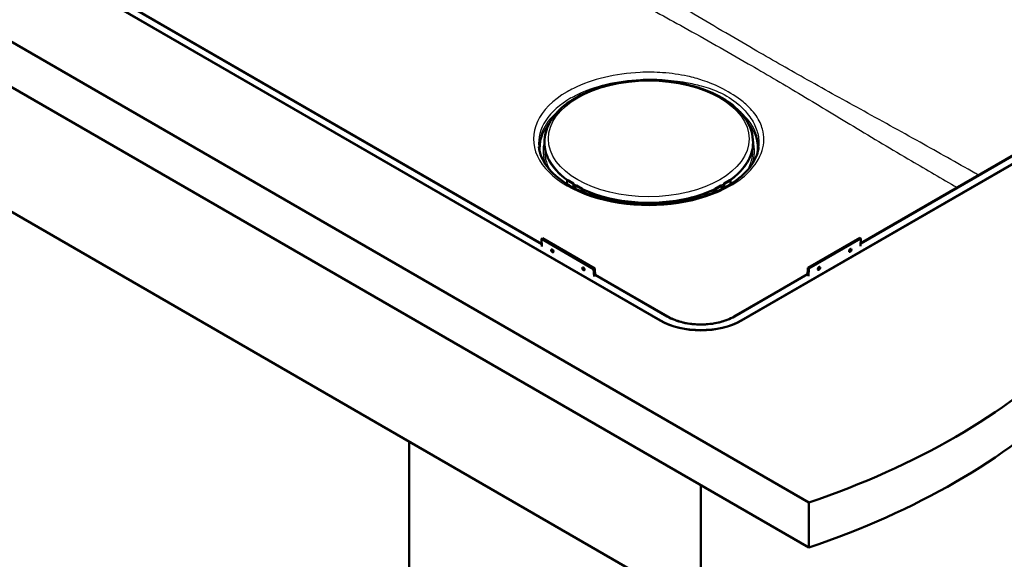
# Model space of a CAD drawing. Units: millimetres. Extents: x 0 to 2100, y 0 to 2970.
# Drawn here: x 998 to 1533, y 1318 to 1611 of the extents above; entities that cross this region are included whole.
import ezdxf

# ---------------------------------------------------------------- set-up
doc = ezdxf.new("R2010")
doc.units = ezdxf.units.MM
doc.header["$LTSCALE"] = 10
doc.layers.add('Visible Edges(ISO)', color=7, linetype='Continuous', lineweight=50)
doc.layers.add('Visible Tangent Edges(ISO)', color=7, linetype='Continuous', lineweight=25)

msp = doc.modelspace()

# ---------------------------------------------------------------- linework, layer by layer
at = {"layer": 'Visible Edges(ISO)'}
for p, q in [((1426.8, 1349.06), (715.45, 1759.76)), ((715.45, 1735.26), (1426.8, 1324.56)), ((1346.05, 1447.77), (886.43, 1713.14)), ((1346.19, 1447.86), (886.57, 1713.22)), ((1281.76, 1489.47), (957.09, 1676.92)), ((957.09, 1676.8), (1281.77, 1489.35)), ((815.86, 1609.52), (1354.68, 1298.44)), ((1637.52, 1590.74), (1390.03, 1447.86)), ((1637.66, 1590.66), (1390.17, 1447.77)), ((1295.72, 1565.97), (1296.96, 1566.69)), ((1383.93, 1565.98), (1382.61, 1566.74)), ((1384.15, 1565.65), (1384.15, 1565.66)), ((1454.9, 1489.61), (1567.44, 1554.58)), ((1567.45, 1554.7), (1454.91, 1489.73)), ((1283.26, 1545.95), (1283.24, 1545.63)), ((1396.39, 1545.95), (1396.41, 1545.63)), ((1295.51, 1523.7), (1295.43, 1521.88)), ((1298.92, 1522.13), (1295.82, 1523.92)), ((1380.74, 1522.14), (1383.83, 1523.93)), ((1384.15, 1523.71), (1384.23, 1521.88)), ((1298.93, 1520.02), (1299.02, 1521.95)), ((1300.17, 1520.91), (1300.1, 1519.28)), ((1300.42, 1521.16), (1300.28, 1521.08)), ((1303.71, 1519.36), (1300.61, 1521.15)), ((1303.77, 1518.35), (1303.81, 1519.18)), ((1303.85, 1519.12), (1304.42, 1518.79)), ((1303.89, 1518.32), (1304.6, 1518.69)), ((1304.7, 1517.32), (1304.76, 1518.71)), ((1374.95, 1517.33), (1374.89, 1518.71)), ((1375.06, 1518.7), (1375.76, 1518.33)), ((1375.24, 1518.8), (1375.81, 1519.13)), ((1375.88, 1518.35), (1375.85, 1519.19)), ((1375.95, 1519.37), (1379.04, 1521.16)), ((1379.23, 1521.16), (1379.38, 1521.09)), ((1379.48, 1520.92), (1379.56, 1519.28)), ((1380.72, 1520.03), (1380.64, 1521.96)), ((1281.64, 1492.11), (1282.2, 1492.47)), ((1281.64, 1492.11), (1281.83, 1488.01)), ((1309.92, 1475.78), (1281.64, 1492.11)), ((1310.49, 1476.14), (1282.2, 1492.47)), ((1454.47, 1492.72), (1426.18, 1476.39)), ((1455.03, 1492.36), (1426.75, 1476.03)), ((1455.03, 1492.36), (1454.47, 1492.72)), ((1454.84, 1488.26), (1455.03, 1492.36)), ((1309.92, 1475.78), (1310.49, 1476.14)), ((1310.11, 1471.68), (1309.92, 1475.78)), ((1310.68, 1472), (1310.49, 1476.14)), ((1426.18, 1476.39), (1425.99, 1472.26)), ((1426.75, 1476.03), (1426.18, 1476.39)), ((1426.75, 1476.03), (1426.56, 1471.93)), ((1350.19, 1449.96), (1310.64, 1472.79)), ((1310.65, 1472.68), (1349.89, 1450.02)), ((1426.03, 1473.05), (1386.03, 1449.96)), ((1386.33, 1450.02), (1426.02, 1472.93)), ((1209.72, 1382.13), (1209.72, 1311.91)), ((1368.11, 1358.45), (1368.11, 750.16)), ((1426.8, 1324.56), (1426.8, 1349.06))]:
    msp.add_line(p, q, dxfattribs=at)
for centre, start, end in [((1295.72, 1523.74), 60, 153.6215), ((1383.93, 1523.75), 26.3785, 120), ((1298.82, 1521.96), 357.4676, 60), ((1300.37, 1520.91), 117.3315, 177.4676), ((1300.51, 1520.98), 60, 117.3315), ((1303.61, 1519.19), 357.4676, 60), ((1376.05, 1519.2), 120, 182.5324), ((1379.14, 1520.99), 62.6685, 120), ((1379.28, 1520.91), 2.5324, 62.6685), ((1380.84, 1521.97), 120, 182.5324)]:
    msp.add_arc(centre, 0.2, start, end, dxfattribs=at)
for centre, major_axis, ratio, start_param, end_param in [((1303.57, 1518.35), (0.2, -0.009), 0.546343, 4.999033, 6.283185), ((1303.47, 1518.57), (0.599, -0.027), 0.546343, 4.999033, 5.522632), ((1303.83, 1518.79), (0.184, -0.355), 0.606775, 2.383782, 2.534286), ((1304.56, 1518.87), (-0.2, 0.009), 0.546343, 0.810243, 2.023847), ((1304.17, 1518.93), (0.599, -0.027), 0.546343, 5.522632, 5.751754), ((1375.48, 1518.94), (0.599, 0.027), 0.546343, 3.693667, 3.902146), ((1375.1, 1518.87), (-0.2, -0.009), 0.546343, 1.188495, 2.33135), ((1376.19, 1518.58), (0.599, 0.027), 0.546343, 3.902146, 4.425745), ((1375.82, 1518.8), (0.184, 0.355), 0.606775, 0.607306, 0.757811), ((1376.08, 1518.36), (-0.2, -0.009), 0.546343, 0, 1.284153), ((1368.11, 1460.51), (-31.2, 0), 0.57735, 0.785398, 2.356194), ((1368.11, 1460.51), (-31, 0), 0.57735, 0.785398, 2.356194), ((1223.65, 1548), (-400, 0), 0.57735, 2.103514, 2.608875), ((1223.65, 1523.5), (400, 0), 0.57735, 5.245107, 5.750467)]:
    msp.add_ellipse(centre, major_axis=major_axis, ratio=ratio, start_param=start_param, end_param=end_param, dxfattribs=at)
for centre, major_axis in [((1287.44, 1485.66), (-0.507, 0.795)), ((1449.23, 1485.92), (0.507, 0.795)), ((1304.41, 1475.87), (-0.507, 0.795)), ((1432.26, 1476.12), (0.507, 0.795))]:
    msp.add_ellipse(centre, major_axis=major_axis, ratio=0.546343, dxfattribs=at)
for points, knots in [([(1283.26, 1545.95), (1283.49, 1549.44), (1284.62, 1552.89), (1288.59, 1559.48), (1291.51, 1562.6), (1298.88, 1568.22), (1303.4, 1570.69), (1313.51, 1574.66), (1319.1, 1576.15), (1330.77, 1578.02), (1336.85, 1578.4), (1348.9, 1578.01), (1354.87, 1577.25), (1366.12, 1574.66), (1371.4, 1572.83), (1380.75, 1568.23), (1384.82, 1565.47), (1391.26, 1559.25), (1393.65, 1555.8), (1395.8, 1550.12), (1396.26, 1548.04), (1396.39, 1545.95)], [2.393261, 2.393261, 2.393261, 2.393261, 2.69092, 2.69092, 3.004616, 3.004616, 3.330211, 3.330211, 3.656565, 3.656565, 3.981834, 3.981834, 4.306771, 4.306771, 4.632359, 4.632359, 4.958967, 4.958967, 5.282284, 5.282284, 5.460721, 5.460721, 5.460721, 5.460721]), ([(1295.51, 1565.65), (1295.51, 1565.68), (1295.51, 1565.7), (1295.53, 1565.76), (1295.54, 1565.79), (1295.57, 1565.83), (1295.59, 1565.86), (1295.62, 1565.9), (1295.64, 1565.91), (1295.68, 1565.95), (1295.7, 1565.96), (1295.72, 1565.97)], [5.5263461, 5.5263461, 5.5263461, 5.5263461, 5.6769365, 5.6769365, 5.8284987, 5.8284987, 5.9800609, 5.9800609, 6.1316231, 6.1316231, 6.2831853, 6.2831853, 6.2831853, 6.2831853]), ([(1383.93, 1565.98), (1383.95, 1565.97), (1383.97, 1565.95), (1384.02, 1565.92), (1384.03, 1565.9), (1384.07, 1565.86), (1384.09, 1565.84), (1384.11, 1565.79), (1384.12, 1565.77), (1384.14, 1565.71), (1384.15, 1565.68), (1384.15, 1565.66)], [3.1415927, 3.1415927, 3.1415927, 3.1415927, 3.2931548, 3.2931548, 3.444717, 3.444717, 3.5962792, 3.5962792, 3.7478414, 3.7478414, 3.8994036, 3.8994036, 3.8994036, 3.8994036]), ([(1283.24, 1545.63), (1283.14, 1544.01), (1283.24, 1542.38), (1283.87, 1539.15), (1284.39, 1537.55), (1285.84, 1534.41), (1286.76, 1532.87), (1289, 1529.89), (1290.31, 1528.45), (1292.97, 1525.99), (1294.26, 1524.94), (1295.65, 1523.93)], [3.8899244, 3.8899244, 3.8899244, 3.8899244, 4.0385479, 4.0385479, 4.1871713, 4.1871713, 4.3357947, 4.3357947, 4.4844182, 4.4844182, 4.6023202, 4.6023202, 4.6023202, 4.6023202]), ([(1384.01, 1523.94), (1385.4, 1524.94), (1386.69, 1525.99), (1389.35, 1528.45), (1390.66, 1529.89), (1392.89, 1532.87), (1393.82, 1534.41), (1395.27, 1537.55), (1395.79, 1539.15), (1396.41, 1542.38), (1396.52, 1544.01), (1396.41, 1545.63)], [0.1102846, 0.1102846, 0.1102846, 0.1102846, 0.2279708, 0.2279708, 0.3765943, 0.3765943, 0.5252177, 0.5252177, 0.6738411, 0.6738411, 0.8224645, 0.8224645, 0.8224645, 0.8224645]), ([(1280.17, 1542.07), (1280.56, 1538.4), (1282.1, 1534.7), (1287.27, 1527.95), (1290.7, 1524.89), (1299.09, 1519.55), (1304, 1517.25), (1314.9, 1513.63), (1320.89, 1512.3), (1333.33, 1510.76), (1339.79, 1510.56), (1352.49, 1511.33), (1358.72, 1512.29), (1370.32, 1515.26), (1375.68, 1517.26), (1381.14, 1520.09), (1381.93, 1520.52), (1382.71, 1520.97)], [3.988894, 3.988894, 3.988894, 3.988894, 4.343615, 4.343615, 4.66353, 4.66353, 4.975081, 4.975081, 5.287567, 5.287567, 5.60133, 5.60133, 5.915295, 5.915295, 6.228301, 6.228301, 6.283185, 6.283185, 6.283185, 6.283185]), ([(1382.71, 1520.97), (1384.74, 1522.14), (1386.61, 1523.39), (1390, 1526.02), (1391.51, 1527.39), (1394.16, 1530.21), (1395.29, 1531.66), (1397.16, 1534.61), (1397.89, 1536.1), (1398.98, 1539.1), (1399.33, 1540.61), (1399.49, 1542.12)], [0, 0, 0, 0, 0.908139, 0.908139, 1.816278, 1.816278, 2.724417, 2.724417, 3.632556, 3.632556, 4.540696, 4.540696, 4.540696, 4.540696]), ([(1295.51, 1523.7), (1295.51, 1523.71), (1295.51, 1523.72), (1295.51, 1523.74), (1295.51, 1523.75), (1295.52, 1523.77), (1295.52, 1523.78), (1295.52, 1523.79), (1295.53, 1523.8), (1295.53, 1523.82), (1295.54, 1523.83), (1295.54, 1523.83)], [0.8102426, 0.8102426, 0.8102426, 0.8102426, 0.8576336, 0.8576336, 0.9050246, 0.9050246, 0.9524156, 0.9524156, 0.9998066, 0.9998066, 1.0471976, 1.0471976, 1.0471976, 1.0471976]), ([(1384.11, 1523.84), (1384.12, 1523.83), (1384.12, 1523.83), (1384.13, 1523.81), (1384.13, 1523.8), (1384.14, 1523.78), (1384.14, 1523.78), (1384.14, 1523.76), (1384.14, 1523.75), (1384.15, 1523.73), (1384.15, 1523.72), (1384.15, 1523.71)], [2.0943951, 2.0943951, 2.0943951, 2.0943951, 2.1417861, 2.1417861, 2.1891771, 2.1891771, 2.2365681, 2.2365681, 2.2839591, 2.2839591, 2.3313501, 2.3313501, 2.3313501, 2.3313501]), ([(1298.93, 1519.87), (1298.93, 1519.9), (1298.93, 1519.93), (1298.93, 1519.98), (1298.93, 1520), (1298.93, 1520.02)], [6.110423, 6.110423, 6.110423, 6.110423, 6.2013215, 6.2013215, 6.2831853, 6.2831853, 6.2831853, 6.2831853]), ([(1303.81, 1519.15), (1307.68, 1517.31), (1311.99, 1515.76), (1321.42, 1513.3), (1326.59, 1512.44), (1337.14, 1511.57), (1342.52, 1511.57), (1353.07, 1512.44), (1358.23, 1513.3), (1367.67, 1515.76), (1371.97, 1517.31), (1375.85, 1519.15)], [4.807845, 4.807845, 4.807845, 4.807845, 5.074157, 5.074157, 5.356577, 5.356577, 5.638997, 5.638997, 5.921418, 5.921418, 6.187738, 6.187738, 6.187738, 6.187738]), ([(1380.72, 1519.87), (1380.72, 1519.9), (1380.72, 1519.93), (1380.73, 1519.99), (1380.73, 1520.01), (1380.72, 1520.03)], [6.1006847, 6.1006847, 6.1006847, 6.1006847, 6.2013215, 6.2013215, 6.2831853, 6.2831853, 6.2831853, 6.2831853]), ([(1349.89, 1450.02), (1351.12, 1449.31), (1352.46, 1448.68), (1355.35, 1447.58), (1356.88, 1447.11), (1361.59, 1446.01), (1364.91, 1445.65), (1371.62, 1445.67), (1374.94, 1446.06), (1381.13, 1447.55), (1383.95, 1448.65), (1386.33, 1450.02)], [-4.058156, -4.058156, -4.058156, -4.058156, -3.539073, -3.539073, -3.02024, -3.02024, -2.014958, -2.014958, -1.008814, -1.008814, 0, 0, 0, 0]), ([(1350.19, 1449.96), (1351.11, 1449.43), (1352.1, 1448.94), (1354.21, 1448.05), (1355.33, 1447.65), (1357.68, 1446.96), (1358.9, 1446.66), (1361.42, 1446.18), (1362.72, 1446), (1365.34, 1445.76), (1366.68, 1445.69), (1369.34, 1445.69), (1370.67, 1445.74), (1373.31, 1445.98), (1374.6, 1446.15), (1377.13, 1446.62), (1378.36, 1446.91), (1380.72, 1447.6), (1381.85, 1447.99), (1384.03, 1448.89), (1385.07, 1449.41), (1386.03, 1449.96)], [-0.784029, -0.784029, -0.784029, -0.784029, -0.628452, -0.628452, -0.472732, -0.472732, -0.316735, -0.316735, -0.160482, -0.160482, -0.004065, -0.004065, 0.152409, 0.152409, 0.308831, 0.308831, 0.465095, 0.465095, 0.621106, 0.621106, 0.784029, 0.784029, 0.784029, 0.784029])]:
    msp.add_open_spline(points, degree=3, knots=knots, dxfattribs=at)
for points in [[(1304.69, 1517.2), (1304.7, 1517.24), (1304.7, 1517.28), (1304.7, 1517.32)], [(1374.95, 1517.33), (1374.95, 1517.28), (1374.96, 1517.24), (1374.96, 1517.2)]]:
    msp.add_open_spline(points, degree=3, dxfattribs=at)
at = {"layer": 'Visible Tangent Edges(ISO)'}
for p, q in [((1295.83, 1565.96), (1296.33, 1566.24)), ((1383.26, 1566.29), (1383.82, 1565.97)), ((1295.73, 1523.91), (1298.82, 1522.13)), ((1298.68, 1522.05), (1295.83, 1523.7)), ((1380.83, 1522.13), (1383.93, 1523.92)), ((1383.82, 1523.71), (1380.97, 1522.06)), ((1295.61, 1521.77), (1295.68, 1523.46)), ((1295.68, 1523.46), (1298.53, 1521.81)), ((1298.53, 1521.81), (1298.46, 1520.13)), ((1298.82, 1522.13), (1298.68, 1522.05)), ((1298.73, 1519.98), (1298.82, 1521.8)), ((1298.82, 1521.8), (1298.96, 1521.88)), ((1298.87, 1519.95), (1298.83, 1519.93)), ((1298.96, 1521.88), (1298.87, 1519.95)), ((1300.16, 1519.24), (1300.23, 1520.83)), ((1300.23, 1520.83), (1303.08, 1519.19)), ((1300.38, 1521.07), (1300.52, 1521.15)), ((1303.23, 1519.43), (1300.38, 1521.07)), ((1300.52, 1521.15), (1303.61, 1519.36)), ((1303.08, 1519.19), (1303.02, 1517.9)), ((1303.66, 1519.08), (1303.62, 1518.25)), ((1303.85, 1519.12), (1303.8, 1519.1)), ((1303.86, 1517.54), (1303.89, 1518.32)), ((1304.42, 1518.87), (1304.42, 1518.79)), ((1304.6, 1518.69), (1304.53, 1517.26)), ((1375.12, 1517.26), (1375.06, 1518.7)), ((1375.24, 1518.8), (1375.23, 1518.87)), ((1375.76, 1518.33), (1375.8, 1517.54)), ((1375.85, 1519.11), (1375.81, 1519.13)), ((1376.03, 1518.26), (1376, 1519.09)), ((1376.04, 1519.37), (1379.14, 1521.15)), ((1379.28, 1521.08), (1376.43, 1519.44)), ((1376.57, 1519.2), (1379.42, 1520.84)), ((1376.63, 1517.9), (1376.57, 1519.2)), ((1379.14, 1521.15), (1379.28, 1521.08)), ((1379.42, 1520.84), (1379.5, 1519.24)), ((1380.7, 1521.88), (1380.84, 1521.81)), ((1380.78, 1519.96), (1380.7, 1521.88)), ((1380.78, 1519.96), (1380.84, 1519.93)), ((1380.97, 1522.06), (1380.83, 1522.13)), ((1380.84, 1521.81), (1380.92, 1519.98)), ((1381.12, 1521.82), (1383.97, 1523.47)), ((1381.2, 1520.13), (1381.12, 1521.82)), ((1383.97, 1523.47), (1384.05, 1521.77)), ((1346.19, 1447.86), (1346.19, 1447.69)), ((1390.03, 1447.86), (1390.03, 1447.69))]:
    msp.add_line(p, q, dxfattribs=at)
msp.add_ellipse((1339.83, 1546.44), major_axis=(54.48, 0), ratio=0.57735, dxfattribs=at)
for centre, major_axis, ratio, start_param, end_param in [((1339.83, 1546.44), (-62.6, 0), 0.57735, 5.497787, 8.63938), ((1339.83, 1544.2), (-59.77, 0), 0.57735, 5.497787, 6.345089), ((1339.83, 1542.12), (-59.55, 0), 0.57735, 5.666612, 6.314009), ((1296.11, 1565.78), (-0.4, 0.019), 0.606775, 5.525374, 6.263879), ((1295.82, 1565.8), (-0.1, 0.173), 0.57735, 5.445427, 6.283185), ((1383.83, 1565.81), (0.1, 0.173), 0.57735, 0, 0.837758), ((1383.54, 1565.79), (0.4, 0.019), 0.606775, 6.265936, 7.040996), ((1383.55, 1565.63), (0.599, 0.028), 0.606775, 6.260706, 6.283185), ((1339.83, 1542.12), (59.55, 0), 0.57735, 6.253034, 6.899759), ((1339.83, 1541.36), (-59.11, 0), 0.57735, 5.830441, 6.368348), ((1339.83, 1541.36), (59.11, 0), 0.57735, 6.199106, 6.73593), ((1339.83, 1539.95), (-57.39, 0), 0.57735, 6.117455, 6.516922), ((1339.83, 1544.74), (-56.61, 0), 0.57735, 6.246119, 9.461844), ((1339.83, 1544.42), (-56.63, 0), 0.57735, 6.246119, 6.960071), ((1339.83, 1544.42), (56.63, 0), 0.57735, 5.606563, 6.320252), ((1339.83, 1539.95), (57.39, 0), 0.57735, 6.050004, 6.448916), ((1339.83, 1539.59), (-56.46, 0), 0.57735, 6.229612, 6.594447), ((1339.83, 1539.59), (56.46, 0), 0.57735, 5.972237, 6.336758), ((1296.11, 1523.68), (-0.599, 0.027), 0.546343, 0, 0.810243), ((1295.72, 1523.74), (-0.179, 0.089), 0.814158, 5.057829, 6.283185), ((1295.82, 1523.53), (-0.1, -0.173), 0.57735, 3.874631, 5.445427), ((1296.11, 1523.84), (-0.4, 0.018), 0.546343, 6.04623, 7.093428), ((1295.72, 1523.74), (0.1, 0.173), 0.57735, 0, 0.733038), ((1383.54, 1523.85), (0.4, 0.018), 0.546343, 5.472943, 6.52014), ((1383.83, 1523.54), (-0.1, 0.173), 0.57735, 3.979351, 5.550147), ((1383.93, 1523.75), (-0.1, 0.173), 0.57735, 5.550147, 6.283185), ((1383.93, 1523.75), (0.179, 0.089), 0.814158, 0, 1.225356), ((1383.55, 1523.68), (0.599, 0.027), 0.546343, 5.472943, 6.283185), ((1298.67, 1521.88), (-0.1, -0.173), 0.57735, 3.874631, 5.445427), ((1298.67, 1521.88), (0.2, -0.009), 0.546343, 3.951835, 5.522632), ((1298.67, 1521.88), (-0.092, 0.178), 0.606775, 3.954578, 5.525374), ((1298.82, 1521.96), (0.1, 0.173), 0.57735, 0, 0.733038), ((1298.82, 1521.96), (-0.092, 0.178), 0.606775, 3.954578, 5.525374), ((1298.73, 1520.03), (0.2, -0.009), 0.546343, 5.522632, 6.283185), ((1299.58, 1519.54), (0.459, -0.888), 0.606775, 3.954578, 4.008568), ((1298.82, 1521.96), (0.2, -0.009), 0.546343, 5.522632, 6.283185), ((1300.37, 1520.91), (-0.2, 0.009), 0.546343, 0, 0.810243), ((1300.37, 1520.91), (0.1, 0.173), 0.57735, 0.733038, 2.303835), ((1300.37, 1520.91), (-0.092, 0.178), 0.606775, 5.525374, 6.283185), ((1300.51, 1520.98), (-0.092, 0.178), 0.606775, 5.525374, 6.283185), ((1300.51, 1520.98), (0.1, 0.173), 0.57735, 0, 0.733038), ((1303.22, 1519.26), (-0.1, -0.173), 0.57735, 3.874631, 5.445427), ((1303.5, 1519.41), (0.599, -0.027), 0.546343, 3.951835, 4.999033), ((1303.51, 1519.57), (-0.4, 0.018), 0.546343, 0.810243, 1.85744), ((1303.61, 1519.19), (0.1, 0.173), 0.57735, 0, 0.733038), ((1303.61, 1519.19), (-0.023, 0.199), 0.236808, 4.115179, 5.685975), ((1303.61, 1519.19), (0.2, -0.009), 0.546343, 4.999033, 6.283185), ((1339.83, 1544.42), (-56.63, 0), 0.57735, 0.881357, 2.260237), ((1376.05, 1519.2), (-0.2, -0.009), 0.546343, 0, 1.284153), ((1376.05, 1519.2), (-0.1, 0.173), 0.57735, 5.550147, 6.283185), ((1376.05, 1519.2), (-0.023, -0.199), 0.236808, 3.738803, 5.309599), ((1376.15, 1519.41), (0.599, 0.027), 0.546343, 4.425745, 5.472943), ((1376.14, 1519.58), (-0.4, -0.018), 0.546343, 1.284153, 2.33135), ((1376.43, 1519.27), (-0.1, 0.173), 0.57735, 3.979351, 5.550147), ((1379.14, 1520.99), (-0.1, 0.173), 0.57735, 5.550147, 6.283185), ((1379.14, 1520.99), (0.092, 0.178), 0.606775, 0, 0.757811), ((1379.28, 1520.91), (0.092, 0.178), 0.606775, 0, 0.757811), ((1379.28, 1520.91), (0.1, -0.173), 0.57735, 0.837758, 2.408554), ((1379.28, 1520.91), (0.2, 0.009), 0.546343, 5.472943, 6.283185), ((1380.84, 1521.97), (-0.2, -0.009), 0.546343, 0, 0.760554), ((1380.84, 1521.97), (-0.092, -0.178), 0.606775, 3.899404, 5.4702), ((1380.92, 1520.04), (-0.2, -0.009), 0.546343, 0, 0.760554), ((1380.84, 1521.97), (-0.1, 0.173), 0.57735, 5.550147, 6.283185), ((1380.08, 1519.55), (0.459, 0.888), 0.606775, 5.406235, 5.4702), ((1380.98, 1521.89), (-0.092, -0.178), 0.606775, 3.899404, 5.4702), ((1380.98, 1521.89), (0.2, 0.009), 0.546343, 3.902146, 5.472943), ((1380.98, 1521.89), (-0.1, 0.173), 0.57735, 3.979351, 5.550147), ((1304.1, 1517.34), (0.599, -0.027), 0.546343, 5.940486, 6.283185), ((1375.55, 1517.35), (-0.599, -0.027), 0.546343, 0, 0.364693), ((1339.83, 1538.96), (47.63, 0), 0.57735, 4.400197, 5.024581), ((1287.92, 1485.97), (0.353, -0.553), 0.546343, 3.612127, 5.812651), ((1287.97, 1486), (-0.293, 0.46), 0.546343, 0.620745, 2.520848), ((1448.75, 1486.23), (0.353, 0.553), 0.546343, 3.612127, 5.812651), ((1448.7, 1486.26), (-0.293, -0.46), 0.546343, 0.620745, 2.520848), ((1304.89, 1476.17), (0.353, -0.553), 0.546343, 3.612127, 5.812651), ((1304.94, 1476.2), (-0.293, 0.46), 0.546343, 0.620745, 2.520848), ((1431.78, 1476.43), (0.353, 0.553), 0.546343, 3.612127, 5.812651), ((1431.73, 1476.46), (-0.293, -0.46), 0.546343, 0.620745, 2.520848), ((1349.54, 1448.83), (0.65, 1.13), 0.57735, 0, 0.390607), ((1386.68, 1448.83), (-0.65, 1.13), 0.57735, 5.892578, 6.283185)]:
    msp.add_ellipse(centre, major_axis=major_axis, ratio=ratio, start_param=start_param, end_param=end_param, dxfattribs=at)
for points, knots in [([(1518.95, 1526.7), (1518.28, 1527.08), (1517.6, 1527.46), (1507, 1533.46), (1497.08, 1539.04), (1476.35, 1550.59), (1465.54, 1556.54), (1444.57, 1568.1), (1434.4, 1573.71), (1415.08, 1584.58), (1405.93, 1589.81), (1385.26, 1601.75), (1373.74, 1608.48), (1352.64, 1621.07), (1343.06, 1626.87), (1323.89, 1638.44), (1314.3, 1644.21), (1291.03, 1658.11), (1277.33, 1666.2), (1249.93, 1682.24), (1236.23, 1690.2), (1220.36, 1699.33), (1218.2, 1700.57), (1213.67, 1703.21), (1211.31, 1704.61), (1204.35, 1708.79), (1199.75, 1711.62), (1187.97, 1718.9), (1180.8, 1723.4), (1173.63, 1727.91)], [-48.854031, -48.854031, -48.854031, -48.854031, -48.568059, -48.568059, -44.358999, -44.358999, -39.779913, -39.779913, -35.468667, -35.468667, -31.58698, -31.58698, -26.698966, -26.698966, -22.627303, -22.627303, -18.555641, -18.555641, -12.741143, -12.741143, -6.926646, -6.926646, -6.009358, -6.009358, -5.007416, -5.007416, -3.051518, -3.051518, 0, 0, 0, 0]), ([(1166.71, 1716.55), (1173.95, 1712.06), (1181.21, 1707.6), (1193.28, 1700.45), (1198.03, 1697.69), (1205.41, 1693.72), (1207.96, 1692.41), (1212.77, 1689.92), (1215.01, 1688.72), (1230.75, 1679.52), (1244.46, 1671.59), (1272, 1655.72), (1285.84, 1647.79), (1309.56, 1634.37), (1319.38, 1628.86), (1339.11, 1617.91), (1349.01, 1612.47), (1370.65, 1600.48), (1382.33, 1593.89), (1403.02, 1581.94), (1412.14, 1576.59), (1431.17, 1565.22), (1441.06, 1559.21), (1461.43, 1546.93), (1471.92, 1540.67), (1490.69, 1529.59), (1498.95, 1524.76), (1507.24, 1519.94)], [0, 0, 0, 0, 3.051518, 3.051518, 5.007416, 5.007416, 6.009358, 6.009358, 6.926646, 6.926646, 12.741143, 12.741143, 18.555641, 18.555641, 22.627303, 22.627303, 26.698966, 26.698966, 31.58698, 31.58698, 35.468667, 35.468667, 39.779913, 39.779913, 44.358999, 44.358999, 47.922747, 47.922747, 47.922747, 47.922747]), ([(1384.09, 1520.88), (1387.88, 1523.06), (1391.17, 1525.53), (1397.56, 1531.85), (1400.12, 1535.88), (1402.57, 1543.91), (1402.64, 1547.88), (1401.25, 1552.93), (1400.83, 1554.08), (1399.09, 1557.85), (1397.31, 1560.39), (1393.44, 1564.48), (1391.59, 1566.09), (1386.32, 1570.08), (1382.66, 1572.3), (1375.66, 1575.73), (1372.48, 1577.05), (1366.47, 1579.05), (1363.73, 1579.8), (1356.57, 1581.36), (1352.01, 1581.99), (1343.32, 1582.61), (1339.19, 1582.66), (1328.47, 1582.19), (1321.91, 1581.28), (1309.66, 1578.34), (1303.97, 1576.31), (1297.79, 1573.24), (1296.66, 1572.63), (1295.56, 1571.99)], [0, 0, 0, 0, 1.609381, 1.609381, 3.809553, 3.809553, 5.843573, 5.843573, 6.4518, 6.4518, 7.853764, 7.853764, 8.858859, 8.858859, 10.473202, 10.473202, 11.682308, 11.682308, 12.619071, 12.619071, 14.03519, 14.03519, 15.272141, 15.272141, 17.275893, 17.275893, 19.261632, 19.261632, 19.727869, 19.727869, 19.727869, 19.727869]), ([(1297.56, 1568.61), (1298.61, 1569.21), (1299.69, 1569.79), (1305.59, 1572.73), (1311.02, 1574.66), (1322.71, 1577.49), (1328.98, 1578.36), (1339.24, 1578.86), (1343.18, 1578.83), (1351.54, 1578.32), (1355.95, 1577.78), (1362.97, 1576.49), (1365.7, 1575.89), (1371.69, 1574.26), (1374.9, 1573.17), (1381.83, 1570.07), (1385.37, 1567.85), (1390.21, 1563.7), (1391.86, 1562), (1395.27, 1557.8), (1396.81, 1555.27), (1398.33, 1551.59), (1398.7, 1550.48), (1399.58, 1546.95), (1399.75, 1544.52), (1399.49, 1542.12)], [-19.727869, -19.727869, -19.727869, -19.727869, -19.261632, -19.261632, -17.275893, -17.275893, -15.272141, -15.272141, -14.03519, -14.03519, -12.619071, -12.619071, -11.682308, -11.682308, -10.473202, -10.473202, -8.858859, -8.858859, -7.853764, -7.853764, -6.4518, -6.4518, -5.843573, -5.843573, -4.540696, -4.540696, -4.540696, -4.540696])]:
    msp.add_open_spline(points, degree=3, knots=knots, dxfattribs=at)

doc.saveas('drawing.dxf')
